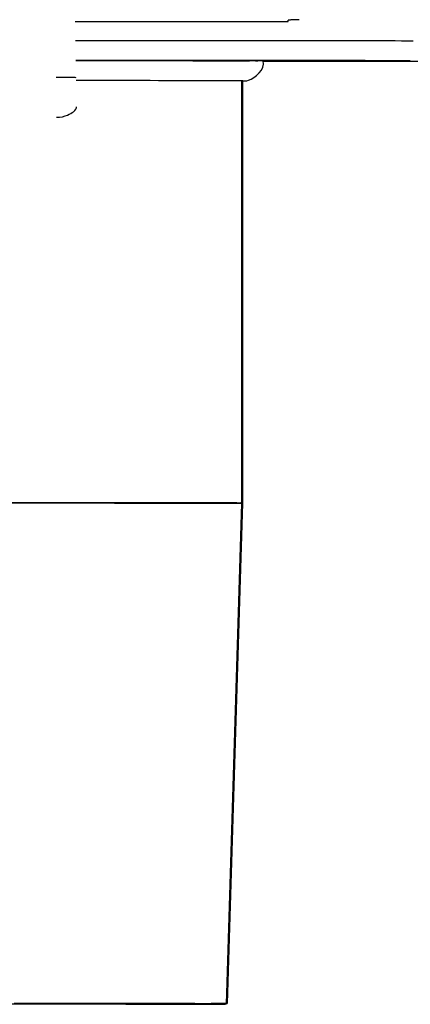
# Model space of a CAD drawing. Extents: x -255 to 1067, y -953 to 1035.
# Drawn here: x -104 to -84, y -148 to -99 of the extents above; entities that cross this region are included whole.
import ezdxf

# ---------------------------------------------------------------- set-up
doc = ezdxf.new("R2010")
doc.units = 0
doc.header["$MEASUREMENT"] = 0
doc.layers.add('2', color=7, linetype='CONTINUOUS')

msp = doc.modelspace()

# ---------------------------------------------------------------- linework, layer by layer
at = {"layer": '2', "color": 7, "linetype": 'CONTINUOUS'}
msp.add_line((-101.23269, -99.321859), (-90.603508, -99.321859), dxfattribs=at)
at = {"layer": '2', "color": 6, "linetype": 'CONTINUOUS'}
for p, q in [((-90.603549, -99.269759), (-90.600222, -99.267251)), ((-90.603508, -99.321859), (-90.603508, -99.269502))]:
    msp.add_line(p, q, dxfattribs=at)
at = {"layer": '2', "color": 5, "linetype": 'CONTINUOUS'}
for p, q in [((-101.21612, -100.27086), (-100.62742, -100.27116)), ((-100.62742, -100.27116), (-100.0502, -100.27147)), ((-100.0502, -100.27147), (-99.48484, -100.27179)), ((-99.48484, -100.27179), (-98.931504, -100.2721)), ((-98.931504, -100.2721), (-98.39036, -100.27243)), ((-98.39036, -100.27243), (-97.855512, -100.27276)), ((-97.855512, -100.27276), (-97.321587, -100.27311)), ((-97.321587, -100.27311), (-96.788221, -100.27346)), ((-96.788221, -100.27346), (-96.256191, -100.27383)), ((-96.256191, -100.27383), (-95.725873, -100.27421)), ((-95.725873, -100.27421), (-95.197739, -100.27461)), ((-95.197739, -100.27461), (-94.672193, -100.27501)), ((-94.672193, -100.27501), (-94.149877, -100.27543)), ((-94.149877, -100.27543), (-93.631177, -100.27587)), ((-93.631177, -100.27587), (-93.116785, -100.27631)), ((-93.116785, -100.27631), (-92.607074, -100.27677)), ((-92.607074, -100.27677), (-92.102815, -100.27724)), ((-92.102815, -100.27724), (-91.604361, -100.27772)), ((-91.604361, -100.27772), (-91.112554, -100.27822)), ((-91.112554, -100.27822), (-90.627721, -100.27873)), ((-90.627721, -100.27873), (-90.150773, -100.27925)), ((-90.150773, -100.27925), (-89.682003, -100.27978)), ((-89.682003, -100.27978), (-89.222388, -100.28033)), ((-89.222388, -100.28033), (-88.772182, -100.28089)), ((-88.772182, -100.28089), (-88.33242, -100.28146)), ((-88.33242, -100.28146), (-87.903308, -100.28204)), ((-87.903308, -100.28204), (-87.485936, -100.28263)), ((-87.485936, -100.28263), (-87.080455, -100.28323)), ((-87.080455, -100.28323), (-86.687997, -100.28385)), ((-86.687997, -100.28385), (-86.308652, -100.28447)), ((-86.308652, -100.28447), (-85.943589, -100.28511)), ((-85.943589, -100.28511), (-85.592826, -100.28575)), ((-85.592826, -100.28575), (-85.257558, -100.2864)), ((-85.257558, -100.2864), (-84.937724, -100.28707)), ((-84.937724, -100.28707), (-84.634532, -100.28774)), ((-84.634532, -100.28774), (-84.347847, -100.28841)), ((-99.244462, -101.27294), (-101.19864, -101.27181)), ((-101.19861, -101.27324), (-100.16512, -101.27383)), ((-101.19849, -101.28024), (-100.64068, -101.28066)), ((-100.64068, -101.28066), (-100.09323, -101.2811)), ((-100.16512, -101.27383), (-99.154825, -101.27444)), ((-100.09323, -101.2811), (-99.556433, -101.28155)), ((-99.556433, -101.28155), (-99.030912, -101.28201)), ((-97.766839, -101.27383), (-99.244462, -101.27294)), ((-99.154825, -101.27444), (-98.168328, -101.27509)), ((-99.030912, -101.28201), (-98.518438, -101.28249)), ((-98.518438, -101.28249), (-98.019405, -101.28299)), ((-98.168328, -101.27509), (-97.207075, -101.27577)), ((-98.019405, -101.28299), (-97.535252, -101.28349)), ((-96.828672, -101.27445), (-97.766839, -101.27383)), ((-97.535252, -101.28349), (-97.066268, -101.28401)), ((-97.207075, -101.27577), (-96.275015, -101.27648)), ((-97.066268, -101.28401), (-96.613993, -101.28454)), ((-96.114393, -101.27498), (-96.828672, -101.27445)), ((-96.613993, -101.28454), (-96.17856, -101.28508)), ((-96.275015, -101.27648), (-95.372835, -101.27721)), ((-96.17856, -101.28508), (-95.761466, -101.28563)), ((-95.323958, -101.27559), (-96.114393, -101.27498)), ((-95.761466, -101.28563), (-95.362685, -101.28619)), ((-95.372835, -101.27721), (-94.503479, -101.27796)), ((-95.362685, -101.28619), (-94.983676, -101.28675)), ((-94.485494, -101.27626), (-95.323958, -101.27559)), ((-94.983676, -101.28675), (-94.624242, -101.28733)), ((-94.624242, -101.28733), (-94.28577, -101.28791)), ((-94.503479, -101.27796), (-93.667223, -101.27874)), ((-93.678021, -101.27695), (-94.485494, -101.27626)), ((-94.28577, -101.28791), (-93.967899, -101.28849)), ((-93.967899, -101.28849), (-93.671932, -101.28909)), ((-92.896632, -101.27767), (-93.678021, -101.27695)), ((-93.671932, -101.28909), (-93.397299, -101.28968)), ((-93.667223, -101.27874), (-92.867009, -101.27954)), ((-93.397299, -101.28968), (-93.145181, -101.29028)), ((-93.145181, -101.29028), (-92.914989, -101.29088)), ((-92.914989, -101.29088), (-92.707831, -101.29147)), ((-92.124744, -101.27842), (-92.896632, -101.27767)), ((-92.867009, -101.27954), (-92.102602, -101.28036)), ((-92.707831, -101.29147), (-92.522391, -101.29208)), ((-92.219803, -101.29328), (-92.104887, -101.2938)), ((-91.365801, -101.2792), (-92.124744, -101.27842)), ((-92.102602, -101.28036), (-91.37661, -101.28119)), ((-91.839439, -101.29702), (-91.839439, -101.29702)), ((-90.772719, -101.31235), (-91.835027, -101.3134)), ((-91.834548, -101.31533), (-91.083738, -101.31472)), ((-91.37661, -101.28119), (-90.688326, -101.28204)), ((-90.627878, -101.28001), (-91.365801, -101.2792)), ((-91.083738, -101.31472), (-90.35483, -101.31406)), ((-89.985973, -101.31154), (-90.772719, -101.31235)), ((-90.688326, -101.28204), (-90.040052, -101.28289)), ((-89.912206, -101.28085), (-90.627878, -101.28001)), ((-90.35483, -101.31406), (-89.648337, -101.31338)), ((-90.040052, -101.28289), (-89.430628, -101.28376)), ((-89.509763, -101.31099), (-89.985973, -101.31154)), ((-89.220991, -101.28172), (-89.912206, -101.28085)), ((-89.648337, -101.31338), (-88.966067, -101.31265)), ((-89.171211, -101.31056), (-89.509763, -101.31099)), ((-89.430628, -101.28376), (-88.862004, -101.28463)), ((-88.555842, -101.28262), (-89.220991, -101.28172)), ((-88.806987, -101.31007), (-89.171211, -101.31056)), ((-88.966067, -101.31265), (-88.31236, -101.3119)), ((-88.862004, -101.28463), (-88.332648, -101.28551)), ((-88.430676, -101.30954), (-88.806987, -101.31007)), ((-87.920758, -101.28355), (-88.555842, -101.28262)), ((-88.08462, -101.30903), (-88.430676, -101.30954)), ((-88.332648, -101.28551), (-87.844166, -101.28639)), ((-88.31236, -101.3119), (-87.6885, -101.31111)), ((-87.764373, -101.30851), (-88.08462, -101.30903)), ((-87.316974, -101.2845), (-87.920758, -101.28355)), ((-87.844166, -101.28639), (-87.394603, -101.28728)), ((-87.460061, -101.30799), (-87.764373, -101.30851)), ((-87.6885, -101.31111), (-87.098097, -101.31028)), ((-87.171728, -101.30746), (-87.460061, -101.30799)), ((-87.394603, -101.28728), (-86.985185, -101.28816)), ((-86.748241, -101.28548), (-87.316974, -101.2845)), ((-86.902638, -101.30693), (-87.171728, -101.30746)), ((-87.098097, -101.31028), (-86.542221, -101.30943)), ((-86.985185, -101.28816), (-86.61404, -101.28904)), ((-86.651634, -101.3064), (-86.902638, -101.30693)), ((-86.21551, -101.28648), (-86.748241, -101.28548)), ((-86.418557, -101.30586), (-86.651634, -101.3064)), ((-86.61404, -101.28904), (-86.282188, -101.2899)), ((-86.542221, -101.30943), (-86.024793, -101.30854)), ((-86.202506, -101.30533), (-86.418557, -101.30586)), ((-86.282188, -101.2899), (-85.986191, -101.29078)), ((-85.722682, -101.2875), (-86.21551, -101.28648)), ((-86.0041, -101.30479), (-86.202506, -101.30533)), ((-86.024793, -101.30854), (-85.54649, -101.30762)), ((-85.822339, -101.30425), (-86.0041, -101.30479)), ((-85.65756, -101.30371), (-85.822339, -101.30425)), ((-85.270304, -101.28854), (-85.722682, -101.2875)), ((-85.54649, -101.30762), (-85.111151, -101.30668)), ((-85.504352, -101.29249), (-85.322189, -101.29324)), ((-85.111151, -101.30668), (-84.71901, -101.30571)), ((-84.847565, -101.29724), (-84.847029, -101.29726)), ((-84.839242, -101.29794), (-84.845274, -101.29845)), ((-84.71901, -101.30571), (-84.373784, -101.30471)), ((-100.07084, -102.28228), (-101.1831, -102.28133)), ((-99.236763, -102.28303), (-100.07084, -102.28228)), ((-98.716656, -102.28354), (-99.236763, -102.28303)), ((-98.332679, -102.28396), (-98.716656, -102.28354)), ((-97.91649, -102.28444), (-98.332679, -102.28396)), ((-97.483063, -102.28495), (-97.91649, -102.28444)), ((-97.076697, -102.28547), (-97.483063, -102.28495)), ((-96.693676, -102.28598), (-97.076697, -102.28547)), ((-96.324392, -102.28652), (-96.693676, -102.28598)), ((-95.969693, -102.28706), (-96.324392, -102.28652)), ((-95.633588, -102.28761), (-95.969693, -102.28706)), ((-95.315592, -102.28817), (-95.633588, -102.28761)), ((-95.016191, -102.28874), (-95.315592, -102.28817)), ((-94.735062, -102.28931), (-95.016191, -102.28874)), ((-94.47349, -102.28989), (-94.735062, -102.28931)), ((-94.230937, -102.29047), (-94.47349, -102.28989)), ((-94.008374, -102.29106), (-94.230937, -102.29047)), ((-93.80515, -102.29165), (-94.008374, -102.29106)), ((-92.881968, -102.29806), (-92.880883, -102.29804)), ((-92.880883, -102.29804), (-92.879812, -102.29803)), ((-92.879812, -102.29803), (-92.878755, -102.29801)), ((-92.878755, -102.29801), (-92.877713, -102.298)), ((-92.877713, -102.298), (-92.876685, -102.29798)), ((-92.876685, -102.29798), (-92.875671, -102.29797)), ((-92.855667, -102.29753), (-92.864796, -102.29695)), ((-92.859886, -102.29765), (-92.859231, -102.29763))]:
    msp.add_line(p, q, dxfattribs=at)
at = {"layer": '2', "color": 1, "linetype": 'CONTINUOUS'}
for p, q in [((-92.924503, -102.29525), (-92.926445, -123.41534)), ((-92.881968, -102.29574), (-92.881774, -123.38749)), ((-103.95391, -123.39819), (-105.26414, -123.3975)), ((-103.90934, -123.37132), (-105.21958, -123.37074)), ((-102.69037, -123.39896), (-103.95391, -123.39819)), ((-102.6458, -123.37197), (-103.90934, -123.37132)), ((-101.4848, -123.3998), (-102.69037, -123.39896)), ((-101.44022, -123.3727), (-102.6458, -123.37197)), ((-100.34268, -123.4007), (-101.4848, -123.3998)), ((-100.2981, -123.3735), (-101.44022, -123.3727)), ((-99.274109, -123.40165), (-100.34268, -123.4007)), ((-99.229515, -123.37435), (-100.2981, -123.3735)), ((-98.281689, -123.40264), (-99.274109, -123.40165)), ((-98.237088, -123.37526), (-99.229515, -123.37435)), ((-97.373571, -123.40368), (-98.281689, -123.40264)), ((-97.328963, -123.37621), (-98.237088, -123.37526)), ((-96.549363, -123.40474), (-97.373571, -123.40368)), ((-96.504748, -123.3772), (-97.328963, -123.37621)), ((-95.81483, -123.40583), (-96.549363, -123.40474)), ((-95.770208, -123.37822), (-96.504748, -123.3772)), ((-95.16687, -123.40692), (-95.81483, -123.40583)), ((-95.122241, -123.37926), (-95.770208, -123.37822)), ((-92.926467, -123.41511), (-93.69261, -148.41503)), ((-92.881968, -123.3872), (-93.645787, -148.38719)), ((-92.926445, -123.41534), (-92.95449, -123.41437)), ((-92.881774, -123.38749), (-92.909824, -123.38652)), ((-105.36541, -148.39987), (-103.7886, -148.40084)), ((-103.78844, -148.42737), (-105.36498, -148.42803)), ((-104.50029, -148.39851), (-102.76782, -148.39956)), ((-102.76765, -148.42871), (-104.49982, -148.42945)), ((-104.27609, -148.37175), (-103.05806, -148.37236)), ((-103.7886, -148.40084), (-102.31554, -148.40191)), ((-102.31517, -148.42657), (-103.78844, -148.42737)), ((-103.05806, -148.37236), (-101.89591, -148.37304)), ((-102.76782, -148.39956), (-101.14935, -148.40073)), ((-101.14894, -148.42782), (-102.76765, -148.42871)), ((-102.31554, -148.40191), (-100.97141, -148.40308)), ((-100.97009, -148.42565), (-102.31517, -148.42657)), ((-101.89591, -148.37304), (-100.79493, -148.37379)), ((-101.14935, -148.40073), (-99.672523, -148.402)), ((-99.671077, -148.4268), (-101.14894, -148.42782)), ((-100.97141, -148.40308), (-99.762554, -148.40434)), ((-99.762245, -148.42462), (-100.97009, -148.42565)), ((-100.79493, -148.37379), (-99.764877, -148.3746)), ((-99.764877, -148.3746), (-98.808169, -148.37545)), ((-99.762554, -148.40434), (-98.705611, -148.4057)), ((-98.709179, -148.42351), (-99.762245, -148.42462)), ((-99.672523, -148.402), (-98.344332, -148.40338)), ((-98.343993, -148.42566), (-99.671077, -148.4268)), ((-98.808169, -148.37545), (-97.932631, -148.37635)), ((-98.705611, -148.4057), (-97.809453, -148.40701)), ((-98.344332, -148.40338), (-97.183049, -148.40485)), ((-97.186969, -148.42442), (-98.343993, -148.42566)), ((-97.932631, -148.37635), (-97.138236, -148.37729)), ((-97.809453, -148.40701), (-97.086091, -148.40822)), ((-97.183049, -148.40485), (-96.198424, -148.40629)), ((-97.138236, -148.37729), (-96.430664, -148.37824)), ((-96.430664, -148.37824), (-95.805538, -148.37923)), ((-96.198424, -148.40629), (-95.403652, -148.40761)), ((-95.805538, -148.37923), (-95.265592, -148.38026)), ((-95.528969, -148.41489), (-95.578409, -148.4161)), ((-95.265592, -148.38026), (-94.811086, -148.38123)), ((-94.811086, -148.38123), (-94.444955, -148.38212)), ((-93.692814, -148.41489), (-93.747134, -148.41622)), ((-93.675015, -148.38813), (-93.677166, -148.38816)), ((-93.645823, -148.38704), (-93.64587, -148.38709))]:
    msp.add_line(p, q, dxfattribs=at)
at = {"layer": '2', "color": 6, "linetype": 'CONTINUOUS'}
for centre, radius, start, end in [((-90.593033, -99.273976), 0.009844, 70.261514, 136.91167), ((-90.564432, -99.37692), 0.115022, 93.65172, 102.69428), ((-90.513004, -99.710477), 0.452178, 94.227561, 97.465821), ((-90.443879, -100.35764), 1.10288, 93.580356, 95.330541), ((-90.349818, -101.51332), 2.26228, 93.073949, 94.130142), ((-90.237041, -103.26341), 4.015942, 92.625454, 93.341695), ((-90.101043, -105.79508), 6.551219, 92.288225, 92.799381), ((-89.954596, -109.04943), 9.808832, 91.992181, 92.383994), ((-89.786635, -113.32609), 14.088767, 91.764002, 92.070223), ((-89.614222, -118.43465), 19.20021, 91.559092, 91.808989), ((-89.425981, -124.68772), 25.456093, 91.393465, 91.599692)]:
    msp.add_arc(centre, radius, start, end, dxfattribs=at)
at = {"layer": '2', "color": 5, "linetype": 'CONTINUOUS'}
for centre, radius, start, end in [((-93.744201, -443.82074), 342.53084, 89.768368, 89.795625), ((-93.468737, -385.17482), 283.88429, 89.747929, 89.776113), ((-92.736675, -202.87304), 101.5812, 89.588116, 89.643645), ((-92.246119, -126.25528), 24.961975, 89.246131, 89.449856), ((-92.136994, -116.775), 15.481087, 88.897996, 89.18833), ((-88.022031, -733.72485), 632.43735, 89.792017, 89.815562), ((-87.550947, -625.20548), 523.91699, 89.776183, 89.800456), ((-86.709242, 214.83346), 316.13892, 270.1906, 270.21757), ((-86.369241, 126.04532), 227.35013, 270.21685, 270.25024), ((-86.021833, 54.35451), 155.65849, 270.23762, 270.28074), ((-86.418454, -306.2263), 204.93599, 89.648242, 89.693506), ((-87.633083, -1098.9642), 997.67849, 89.84087, 89.864308), ((-85.742831, 1.154115), 102.45737, 270.2705, 270.32731), ((-85.62579, -163.66374), 62.371306, 89.426256, 89.572379), ((-85.493121, -39.052906), 62.249578, 270.30888, 270.38899), ((-85.28997, -66.456115), 34.845626, 270.36086, 270.47967), ((-85.516616, -151.92884), 50.635906, 89.242703, 89.416819), ((-85.119005, -84.447292), 16.85366, 270.41052, 270.60918), ((-84.996541, -94.551926), 6.748312, 270.48161, 270.859), ((-84.906845, -99.646859), 1.652661, 270.39779, 271.49137), ((-84.856628, -101.22322), 0.076087, 264.56669, 278.58165), ((-86.619824, -760.66577), 659.37852, 89.815664, 89.847273), ((-84.862649, -101.70774), 0.410776, 87.748551, 87.820717), ((-84.861079, -101.66696), 0.369965, 87.666134, 87.743475), ((-84.859539, -101.62769), 0.33067, 87.572435, 87.655677), ((-84.858114, -101.59329), 0.296236, 87.476491, 87.565931), ((-84.856697, -101.56037), 0.263289, 87.372493, 87.469212), ((-84.855371, -101.5302), 0.233084, 87.253422, 87.35801), ((-84.854063, -101.5022), 0.205055, 87.129816, 87.243676), ((-84.852847, -101.47679), 0.179615, 86.987254, 87.111187), ((-84.85165, -101.45377), 0.156571, 86.846285, 86.982246), ((-84.85054, -101.43222), 0.134992, 86.6642, 86.813419), ((-84.849455, -101.41333), 0.116064, 86.490618, 86.655796), ((-84.848458, -101.39615), 0.098861, 86.275585, 86.458514), ((-84.847478, -101.38082), 0.083497, 86.05793, 86.262878), ((-84.846575, -101.36695), 0.069599, 85.784654, 86.014924), ((-84.845721, -101.35488), 0.057496, 85.487656, 85.748508), ((-84.844961, -101.34456), 0.047153, 85.12802, 85.423076), ((-84.844177, -101.33509), 0.03765, 84.748515, 85.092269), ((-84.843437, -101.32654), 0.029068, 84.250702, 84.658663), ((-84.842866, -101.32064), 0.02314, 83.724145, 84.194725), ((-84.842452, -101.31636), 0.018842, 83.029907, 83.55042), ((-84.841738, -101.31028), 0.01272, 82.205053, 82.900113), ((-84.841032, -101.30502), 0.007415, 81.045737, 82.100325), ((-84.840891, -101.30392), 0.006301, 79.682427, 80.752759), ((-84.842329, -101.31028), 0.012821, 78.012596, 78.450826), ((-84.840166, -101.3), 0.002312, 75.394192, 77.50993), ((-84.83977, -101.29835), 0.000614, 64.646133, 72.271915), ((-84.839774, -101.29822), 0.00051, 48.930639, 58.415709), ((-95.040241, -513.66881), 411.37901, 89.802497, 89.827979), ((-94.570715, -387.75636), 285.46569, 89.776809, 89.809621), ((-94.182495, -292.10863), 189.81718, 89.738306, 89.781528), ((-93.809945, -219.02293), 116.73055, 89.696554, 89.757318), ((-93.515406, -168.31061), 66.017382, 89.629065, 89.719081), ((-93.270678, -134.55038), 32.256285, 89.525265, 89.67553), ((-93.088637, -115.23651), 12.94159, 89.335409, 89.622702), ((-92.955346, -105.49182), 3.196069, 88.867555, 89.698488), ((-92.881863, -102.45602), 0.159987, 83.876037, 93.697248), ((-92.924208, -99.848573), 2.449877, 271.13523, 271.15859), ((-92.921783, -99.953483), 2.34494, 271.15117, 271.17524), ((-92.896322, -100.05525), 2.242792, 270.57827, 270.60305), ((-92.917083, -100.15212), 2.146262, 271.18445, 271.21001), ((-92.914804, -100.24835), 2.050004, 271.20312, 271.22946), ((-92.89144, -100.34323), 1.954756, 270.60447, 270.63164), ((-92.910344, -100.43032), 1.867987, 271.2409, 271.26891), ((-92.9081, -100.51912), 1.779165, 271.25997, 271.28892), ((-92.886767, -100.60677), 1.69116, 270.63314, 270.66309), ((-92.903844, -100.68464), 1.613593, 271.30146, 271.33236), ((-92.902005, -100.7542), 1.544011, 271.32414, 271.35588), ((-92.899626, -100.84208), 1.4561, 271.34412, 271.37726), ((-92.896952, -100.94406), 1.354089, 271.36786, 271.40286), ((-92.895883, -100.98035), 1.317783, 271.39504, 271.43032), ((-92.879415, -100.96552), 1.332299, 270.70636, 270.74042), ((-92.891211, -101.13758), 1.160489, 271.43257, 271.47154), ((-92.884677, -101.363), 0.934979, 271.426, 271.47443), ((-92.890096, -101.2039), 1.094164, 271.54374, 271.58213), ((-92.879031, -101.48033), 0.817539, 271.38781, 271.44453), ((-92.879529, -101.64414), 0.653809, 271.85003, 271.9556), ((-92.89781, -100.69354), 1.604542, 271.44962, 271.50502)]:
    msp.add_arc(centre, radius, start, end, dxfattribs=at)
at = {"layer": '2', "color": 1, "linetype": 'CONTINUOUS'}
for centre, radius, start, end in [((-97.62112, -1510.0614), 1386.6567, 89.875533, 89.898592), ((-97.445513, -1506.469), 1383.0917, 89.880638, 89.903756), ((-96.319561, -961.8261), 838.41983, 89.85073, 89.883091), ((-96.199265, -959.64733), 836.26862, 89.855529, 89.887974), ((-95.249545, -589.06436), 465.65657, 89.815158, 89.862895), ((-95.165621, -587.8459), 464.46578, 89.819529, 89.867389), ((-94.364758, -346.17278), 222.76343, 89.761759, 89.841185), ((-94.296544, -345.57825), 222.19661, 89.767227, 89.846857), ((-93.740637, -214.00673), 90.59595, 89.663348, 89.808912), ((-93.687066, -213.75004), 90.36705, 89.668146, 89.814082), ((-93.267479, -145.14159), 21.729334, 89.420734, 89.844028), ((-93.221119, -145.05976), 21.675331, 89.42378, 89.848139), ((-93.00895, -124.14223), 0.729895, 85.721021, 93.050913), ((-92.964191, -124.11285), 0.728366, 85.719327, 93.064938), ((-101.18294, 2081.4481), 2229.873, 270.06356, 270.08669), ((-99.525466, 1103.6697), 1252.0932, 270.07854, 270.11233), ((-99.919926, 2287.6203), 2436.0463, 270.06428, 270.08754), ((-100.44804, -1597.6128), 1449.2085, 89.843305, 89.867082), ((-98.070116, 452.92191), 601.34384, 270.09522, 270.15108), ((-97.882941, -531.66801), 383.26082, 89.713224, 89.790965), ((-96.992299, 100.78686), 249.20721, 270.11675, 270.21639), ((-98.068385, 1219.4348), 1367.8592, 270.07834, 270.11232), ((-96.14784, -89.270908), 59.147751, 270.0937, 270.3841), ((-97.154383, -359.88281), 211.47416, 89.559614, 89.67766), ((-95.676274, -146.81303), 1.606056, 267.32163, 273.49348), ((-99.096251, -1749.8266), 1601.4233, 89.844244, 89.867886), ((-96.482456, 508.52128), 656.94395, 270.09556, 270.15173), ((-96.280655, -571.92217), 423.51569, 89.714661, 89.791957), ((-95.304993, 123.82775), 272.2487, 270.11834, 270.21856), ((-96.227372, -681.06466), 532.68552, 89.775418, 89.808282), ((-94.374491, -83.802945), 64.616116, 270.09576, 270.38782), ((-95.47474, -382.09322), 233.68512, 89.563097, 89.680468), ((-94.850086, -284.14629), 135.76492, 89.58741, 89.70008), ((-93.854668, -146.66495), 1.754572, 267.30653, 273.51375), ((-94.490561, -225.48218), 77.09977, 89.37223, 89.540649), ((-93.815295, -138.98544), 9.403739, 270.7525, 270.79316), ((-93.724801, -145.40861), 2.979931, 270.76294, 270.85809), ((-93.722928, -145.7256), 2.662955, 270.91994, 270.98467), ((-93.719311, -145.74933), 2.639172, 270.9617, 271.01212), ((-93.710155, -146.52751), 1.860955, 271.15347, 271.22756), ((-93.702425, -146.53674), 1.851584, 270.99454, 271.06346), ((-93.700373, -146.65877), 1.729531, 271.07053, 271.13925), ((-93.700222, -146.99008), 1.398299, 271.40298, 271.4843), ((-93.687436, -147.23407), 1.154076, 271.16351, 271.25751), ((-93.683366, -147.40231), 0.985787, 271.23559, 271.33907), ((-93.68408, -147.5641), 0.824072, 271.65156, 271.76807), ((-93.675034, -147.71448), 0.673501, 271.39362, 271.52714), ((-93.674836, -147.845), 0.543033, 271.87325, 272.02823), ((-93.667677, -147.95416), 0.433697, 271.59351, 271.77339), ((-93.667064, -148.04898), 0.338912, 272.16586, 272.37904), ((-93.661411, -148.12793), 0.259804, 271.85604, 272.11091), ((-93.660471, -148.19451), 0.193238, 272.55955, 272.87241), ((-93.656204, -148.24756), 0.140056, 272.21654, 272.60552), ((-93.655114, -148.29051), 0.097103, 273.11525, 273.61767), ((-93.652923, -148.32311), 0.064432, 273.50203, 274.1669), ((-93.650368, -148.34772), 0.039707, 273.07005, 274.00543), ((-93.64939, -148.36481), 0.022593, 274.5587, 275.9441), ((-93.648067, -148.37619), 0.011136, 275.24198, 277.55119), ((-93.646951, -148.38277), 0.004477, 274.44131, 278.86205), ((-93.646374, -148.386), 0.001192, 275.44682, 287.53114), ((-93.645984, -148.387), 0.000148, 257.88638, 320.16483)]:
    msp.add_arc(centre, radius, start, end, dxfattribs=at)
at = {"layer": '2', "color": 5, "linetype": 'CONTINUOUS'}
for points, knots in [([(-91.834548, -101.31533), (-91.347394, -101.31495), (-90.320524, -101.31407), (-88.866634, -101.3126), (-87.478884, -101.31089), (-86.252451, -101.30902), (-85.386213, -101.30735), (-84.793862, -101.30594), (-84.400876, -101.30484), (-84.065911, -101.3037), (-83.834823, -101.30276), (-83.678684, -101.3019), (-83.576549, -101.30145), (-83.48775, -101.30015), (-83.425057, -101.30215), (-83.314738, -101.28923), (-83.515035, -101.34943), (-82.260971, -101.07294), (-82.339403, -100.29835)], [0.75263968, 0.75263968, 0.75263968, 0.75263968, 0.77391152, 0.79920458, 0.82515883, 0.85170734, 0.87877152, 0.89263822, 0.90660182, 0.92064924, 0.93476701, 0.94219559, 0.94963772, 0.95709139, 0.96455468, 0.97357806, 0.98261093, 1, 1, 1, 1]), ([(-101.19861, -101.27325), (-98.171393, -101.27489), (-92.021599, -101.27948), (-87.720324, -101.28596), (-86.13776, -101.29023), (-85.767819, -101.29139), (-85.464507, -101.29254), (-85.262438, -101.2935), (-85.131042, -101.29425), (-85.047354, -101.29482), (-84.979601, -101.29537), (-84.934913, -101.29583), (-84.906907, -101.2962), (-84.88503, -101.29654), (-84.878244, -101.29675), (-84.847364, -101.29736)], [0.64571621, 0.64571621, 0.64571621, 0.64571621, 0.7577147, 0.89438178, 0.90981588, 0.92496974, 0.93983511, 0.9544052, 0.96184631, 0.96920578, 0.97648303, 0.98367747, 0.98780044, 0.99189534, 1, 1, 1, 1]), ([(-92.855667, -102.29753), (-92.837919, -102.29576), (-92.818665, -102.29527), (-92.505706, -102.32363), (-91.712693, -101.73648), (-91.839255, -101.29678)], [0.97008243, 0.97008243, 0.97008243, 0.97008243, 0.97410442, 0.98174732, 1, 1, 1, 1])]:
    msp.add_open_spline(points, degree=3, knots=knots, dxfattribs=at)
at = {"layer": '2', "color": 71, "linetype": 'CONTINUOUS'}
for points, knots in [([(-101.18363, -102.13799), (-101.18351, -102.13465), (-101.28086, -102.12908), (-101.66377, -102.1224), (-101.98287, -102.1207), (-102.18322, -102.12058)], [0, 0, 0, 0, 0.0005763508, 0.0009882737, 0.0015646243, 0.0015646243, 0.0015646243, 0.0015646243]), ([(-102.16697, -104.11512), (-101.96065, -104.11495), (-101.6351, -104.04031), (-101.24957, -103.81217), (-101.16301, -103.66024), (-101.1639, -103.59531)], [0, 0, 0, 0, 0.0005911008, 0.0010117251, 0.0016041441, 0.0016041441, 0.0016041441, 0.0016041441])]:
    msp.add_open_spline(points, degree=3, knots=knots, dxfattribs=at)

doc.saveas('drawing.dxf')
